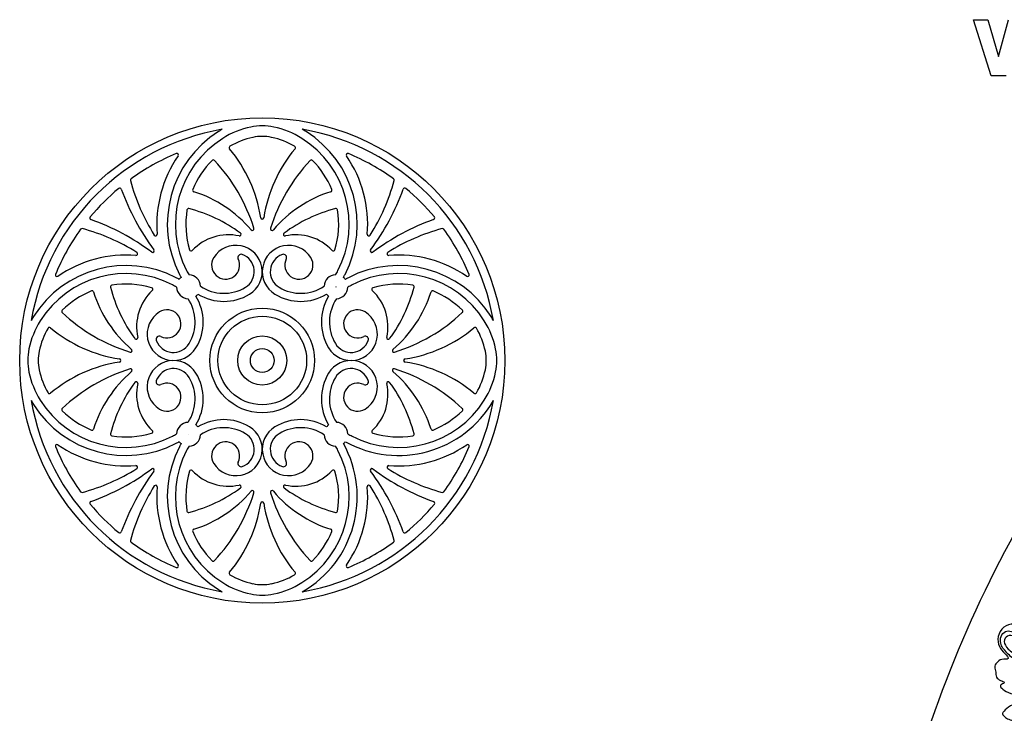
# Model space of a CAD drawing. Units: millimetres. Extents: x -114 to 113, y -105 to 112.
# Drawn here: x -101 to -38, y 66 to 110 of the extents above; entities that cross this region are included whole.
import ezdxf

# ---------------------------------------------------------------- set-up
doc = ezdxf.new("R2010")
doc.units = ezdxf.units.MM
doc.header["$MEASUREMENT"] = 0
doc.layers.add('Layer 03', color=5, linetype='Continuous', true_color=0x0000ff)

msp = doc.modelspace()

# ---------------------------------------------------------------- linework, layer by layer
at = {"layer": 'Layer 03'}
for p, q in [((-38.725, 106.608), (-39.879, 110.219)), ((-39.879, 110.219), (-38.942, 110.219)), ((-38.942, 110.219), (-38.258, 107.852)), ((-38.258, 107.852), (-37.617, 110.219)), ((-37.778, 106.608), (-38.725, 106.608)), ((-85.6, 103.394), (-85.6, 103.394)), ((-80.86, 93.054), (-80.859, 93.054)), ((-80.859, 93.054), (-80.86, 93.054)), ((-101.197, 88.314), (-101.197, 88.314)), ((-100.68, 88.314), (-100.68, 88.314)), ((-70.519, 88.314), (-70.519, 88.314)), ((-70.519, 88.314), (-70.519, 88.314)), ((-70.002, 88.314), (-70.002, 88.314)), ((-90.34, 83.574), (-90.34, 83.574)), ((-85.6, 73.234), (-85.6, 73.234)), ((-85.6, 73.234), (-85.6, 73.234)), ((-85.6, 72.717), (-85.599, 72.717))]:
    msp.add_line(p, q, dxfattribs=at)
for radius in [15.597, 3.365, 2.849, 1.578, 0.764]:
    msp.add_circle((-85.6, 88.314), radius, dxfattribs=at)
for centre, radius, start, end in [((-85.214, 97.937), 5.498, 101.83449, 122.20038), ((-85.6, 99.778), 3.616, 90, 101.83449), ((-85.6, 99.778), 3.616, 78.16551, 90), ((-85.985, 97.937), 5.498, 57.79962, 78.16551), ((-85.6, 88.314), 15.08, 99.82174, 170.17826), ((-84.671, 97.075), 7.033, 122.20038, 207.27383), ((-84.671, 97.075), 6.516, 122.20038, 207.27383), ((-85.214, 97.937), 6.015, 119.46293, 122.20038), ((-85.214, 97.937), 4.823, 101.83449, 120.74957), ((-85.6, 99.778), 2.941, 90, 101.83449), ((-85.6, 99.778), 2.941, 78.16551, 90), ((-85.985, 97.937), 4.823, 59.25043, 78.16551), ((-86.528, 97.075), 6.516, 332.72617, 57.79962), ((-85.6, 88.314), 15.08, 9.82174, 80.17826), ((-85.985, 97.937), 6.015, 57.79962, 60.53707), ((-86.528, 97.075), 7.033, 332.72617, 57.79962), ((-87.627, 101.993), 0.103, 120.74957, 219.99617), ((-94.605, 96.138), 9.005, 8.63998, 39.99617), ((-76.595, 96.138), 9.005, 140.00383, 171.36002), ((-83.572, 101.993), 0.103, 320.00383, 59.25043), ((-85.6, 88.314), 14.406, 112.59717, 125.84194), ((-84.671, 97.075), 7.708, 145.32929, 184.70544), ((-91.095, 101.518), 0.103, 325.32929, 112.59717), ((-80.104, 101.518), 0.103, 67.40283, 214.67071), ((-86.528, 97.075), 7.708, 355.29456, 34.67071), ((-85.6, 88.314), 14.406, 54.15806, 67.40283), ((-84.671, 97.075), 5.841, 135.37019, 157.58909), ((-88.755, 101.106), 0.103, 43.1586, 135.37019), ((-96.92, 93.449), 11.297, 17.31276, 43.1586), ((-74.279, 93.449), 11.297, 136.8414, 162.68724), ((-82.445, 101.106), 0.103, 44.62981, 136.8414), ((-86.528, 97.075), 5.841, 22.41091, 44.62981), ((-94.759, 99.298), 0.103, 19.71686, 129.82279), ((-93.974, 99.908), 0.103, 125.84194, 194.94117), ((-81.821, 103.151), 12.682, 194.94117, 212.27651), ((-89.378, 103.151), 12.682, 327.72349, 345.05883), ((-77.225, 99.908), 0.103, 345.05883, 54.15806), ((-76.44, 99.298), 0.103, 50.17721, 160.28314), ((-85.6, 88.314), 14.406, 129.82279, 140.17721), ((-80.518, 104.402), 15.025, 199.71686, 216.69746), ((-89.976, 99.262), 0.103, 157.58909, 252.47464), ((-92.424, 91.508), 8.028, 40.41868, 72.47464), ((-78.775, 91.508), 8.028, 107.52536, 139.58132), ((-81.223, 99.262), 0.103, 287.52536, 22.41091), ((-90.681, 104.402), 15.025, 323.30254, 340.28314), ((-85.6, 88.314), 14.406, 39.82279, 50.17721), ((-96.584, 97.473), 0.103, 140.17721, 250.28314), ((-84.671, 97.075), 5.841, 170.98705, 196.38075), ((-90.338, 97.974), 0.103, 75.53375, 170.98705), ((-92.726, 88.718), 9.662, 53.68147, 75.53375), ((-78.473, 88.718), 9.662, 104.46625, 126.31853), ((-86.528, 97.075), 5.841, 343.61925, 9.01295), ((-80.861, 97.974), 0.103, 9.01295, 104.46625), ((-74.615, 97.473), 0.103, 289.71686, 39.82279), ((-101.688, 83.232), 15.025, 53.30254, 70.28314), ((-85.6, 97.507), 0.103, 188.63998, 351.36002), ((-69.511, 83.232), 15.025, 109.71686, 126.69746), ((-85.6, 88.314), 14.406, 144.15806, 157.40283), ((-97.193, 96.689), 0.103, 75.05883, 144.15806), ((-100.436, 84.535), 12.682, 57.72349, 75.05883), ((-92.456, 96.434), 0.103, 212.27651, 4.70544), ((-87.775, 93.206), 3.187, 77.54107, 136.86552), ((-87.065, 96.42), 0.103, 257.54107, 53.68147), ((-86.233, 96.78), 0.103, 220.41868, 17.31276), ((-84.966, 96.78), 0.103, 162.68724, 319.58132), ((-84.134, 96.42), 0.103, 126.31853, 282.45893), ((-83.424, 93.206), 3.187, 43.13448, 102.45893), ((-78.743, 96.434), 0.103, 175.29456, 327.72349), ((-70.763, 84.535), 12.682, 104.94117, 122.27651), ((-74.006, 96.689), 0.103, 35.84194, 104.94117), ((-85.6, 88.314), 14.406, 22.59717, 35.84194), ((-87.291, 94.024), 1.691, 301.09731, 147.71206), ((-83.908, 94.024), 1.691, 32.28794, 238.90269), ((-94.36, 87.385), 7.708, 85.29456, 124.67071), ((-93.719, 95.17), 0.103, 265.29456, 57.72349), ((-92.647, 95.362), 0.103, 233.30254, 36.69746), ((-90.176, 95.456), 0.103, 196.38075, 316.86552), ((-86.961, 94.934), 0.207, 70.06415, 206.12726), ((-87.291, 94.024), 1.175, 301.09731, 70.06415), ((-83.908, 94.024), 1.175, 109.93585, 238.90269), ((-84.238, 94.934), 0.207, 333.87274, 109.93585), ((-81.023, 95.456), 0.103, 223.13448, 343.61925), ((-78.552, 95.362), 0.103, 143.30254, 306.69746), ((-77.48, 95.17), 0.103, 122.27651, 274.70544), ((-76.839, 87.385), 7.708, 55.32929, 94.70544), ((-94.36, 87.385), 7.033, 62.72617, 147.79962), ((-87.957, 94.445), 0.903, 147.71206, 26.12726), ((-83.242, 94.445), 0.903, 153.87274, 32.28794), ((-76.839, 87.385), 7.033, 32.20038, 117.27383), ((-94.36, 87.385), 6.516, 62.72617, 147.79962), ((-98.804, 93.81), 0.103, 157.40283, 304.67071), ((-88.073, 95.321), 3.206, 207.27383, 211.25255), ((-88.073, 95.321), 2.689, 207.27383, 213.91449), ((-90.34, 93.054), 0.767, 2.64176, 87.35825), ((-80.86, 93.054), 0.767, 92.64175, 177.35824), ((-83.126, 95.321), 2.689, 326.08551, 332.72617), ((-83.126, 95.321), 3.206, 328.74745, 332.72617), ((-76.839, 87.385), 6.516, 32.20038, 117.27383), ((-72.395, 93.81), 0.103, 235.32929, 22.59717), ((-95.259, 93.053), 0.103, 99.01295, 194.46625), ((-94.36, 87.385), 5.841, 73.61925, 99.01295), ((-92.606, 90.787), 2.689, 56.08551, 62.72617), ((-92.606, 90.787), 3.206, 58.74745, 62.72617), ((-90.34, 93.054), 0.767, 128.12628, 141.87372), ((-88.073, 95.321), 2.689, 236.08553, 301.09731), ((-83.126, 95.321), 2.689, 238.90269, 303.91447), ((-80.86, 93.054), 0.767, 38.12628, 51.87372), ((-78.593, 90.787), 3.206, 117.27383, 121.25255), ((-78.593, 90.787), 2.689, 117.27383, 123.91449), ((-76.839, 87.385), 5.841, 80.98705, 106.38075), ((-75.94, 93.053), 0.103, 345.53375, 80.98705), ((-94.36, 87.385), 5.841, 112.41091, 134.62981), ((-96.548, 92.69), 0.103, 17.52536, 112.41091), ((-88.794, 95.139), 8.028, 197.52536, 229.58132), ((-86.004, 95.441), 9.662, 194.46625, 216.31853), ((-90.492, 90.489), 3.187, 133.13448, 192.45893), ((-92.742, 92.891), 0.103, 313.13448, 73.61925), ((-90.34, 93.054), 0.767, 182.64175, 267.35824), ((-90.34, 93.054), 0.767, 308.12626, 321.87374), ((-92.606, 90.787), 3.206, 328.90269, 31.25253), ((-88.073, 95.321), 3.206, 238.74747, 301.09731), ((-83.126, 95.321), 3.206, 238.90269, 301.25253), ((-78.593, 90.787), 3.206, 148.74747, 211.09731), ((-80.86, 93.054), 0.767, 218.12626, 231.87374), ((-80.86, 93.054), 0.767, 272.64176, 357.35825), ((-78.457, 92.891), 0.103, 106.38075, 226.86552), ((-80.707, 90.489), 3.187, 347.54107, 46.86552), ((-85.196, 95.441), 9.662, 323.68147, 345.53375), ((-82.406, 95.139), 8.028, 310.41868, 342.47464), ((-74.651, 92.69), 0.103, 67.58909, 162.47464), ((-76.839, 87.385), 5.841, 45.37019, 67.58909), ((-92.606, 90.787), 2.689, 328.90269, 33.91447), ((-78.593, 90.787), 2.689, 146.08553, 211.09731), ((-98.391, 91.469), 0.103, 134.62981, 226.8414), ((-90.735, 99.634), 11.297, 226.8414, 252.68724), ((-91.31, 90.005), 1.691, 122.28794, 328.90269), ((-91.731, 90.672), 0.903, 243.87274, 122.28794), ((-79.889, 90.005), 1.691, 211.09731, 57.71206), ((-79.468, 90.672), 0.903, 57.71206, 296.12726), ((-80.464, 99.634), 11.297, 287.31276, 313.1586), ((-72.808, 91.469), 0.103, 313.1586, 45.37019), ((-95.222, 87.928), 5.498, 147.79962, 168.16551), ((-95.222, 87.928), 6.015, 147.79962, 150.53707), ((-75.977, 87.928), 5.498, 11.83449, 32.20038), ((-75.977, 87.928), 6.015, 29.46293, 32.20038), ((-95.222, 87.928), 4.823, 149.25043, 168.16551), ((-99.278, 90.341), 0.103, 50.00383, 149.25043), ((-93.424, 97.319), 9.005, 230.00383, 261.36002), ((-77.775, 97.319), 9.005, 278.63998, 309.99617), ((-71.921, 90.341), 0.103, 30.74957, 129.99617), ((-75.977, 87.928), 4.823, 11.83449, 30.74957), ((-93.705, 89.779), 0.103, 216.31853, 12.45893), ((-92.219, 89.675), 0.207, 63.87274, 199.93585), ((-91.31, 90.005), 1.175, 199.93585, 328.90269), ((-79.889, 90.005), 1.175, 211.09731, 340.06415), ((-78.98, 89.675), 0.207, 340.06415, 116.12726), ((-77.494, 89.779), 0.103, 167.54107, 323.68147), ((-97.064, 88.314), 3.616, 168.16551, 180), ((-97.064, 88.314), 2.941, 168.16551, 180), ((-94.066, 88.948), 0.103, 252.68724, 49.58132), ((-77.133, 88.948), 0.103, 130.41868, 287.31276), ((-74.135, 88.314), 2.941, 0, 11.83449), ((-74.135, 88.314), 3.616, 0, 11.83449), ((-97.064, 88.314), 4.133, 179.99889, 180), ((-97.064, 88.314), 3.616, 180, 191.83449), ((-97.064, 88.314), 2.941, 180, 191.83449), ((-93.424, 79.309), 9.005, 98.63998, 129.99617), ((-94.792, 88.314), 0.103, 278.63998, 81.36002), ((-91.31, 86.623), 1.691, 31.09731, 237.71206), ((-79.889, 86.623), 1.691, 302.28794, 148.90269), ((-76.407, 88.314), 0.103, 98.63998, 261.36002), ((-77.775, 79.309), 9.005, 50.00383, 81.36002), ((-74.135, 88.314), 2.941, 348.16551, 0), ((-74.135, 88.314), 3.616, 348.16551, 0), ((-74.135, 88.314), 4.133, 359.99889, 0), ((-95.222, 88.7), 5.498, 191.83449, 212.20038), ((-95.222, 88.7), 4.823, 191.83449, 210.74957), ((-90.735, 76.994), 11.297, 107.31276, 133.1586), ((-88.794, 81.489), 8.028, 130.41868, 162.47464), ((-94.066, 87.68), 0.103, 310.41868, 107.31276), ((-91.31, 86.623), 1.175, 31.09731, 160.06415), ((-92.606, 85.841), 3.206, 328.74747, 31.09731), ((-78.593, 85.841), 3.206, 148.90269, 211.25253), ((-79.889, 86.623), 1.175, 19.93585, 148.90269), ((-77.133, 87.68), 0.103, 72.68724, 229.58132), ((-82.406, 81.489), 8.028, 17.52536, 49.58132), ((-80.464, 76.994), 11.297, 46.8414, 72.68724), ((-75.977, 88.7), 4.823, 329.25043, 348.16551), ((-75.977, 88.7), 5.498, 327.79962, 348.16551), ((-86.004, 81.188), 9.662, 143.68147, 165.53375), ((-93.705, 86.849), 0.103, 347.54107, 143.68147), ((-90.492, 86.139), 3.187, 167.54107, 226.86552), ((-92.219, 86.953), 0.207, 160.06415, 296.12726), ((-91.731, 85.956), 0.903, 237.71206, 116.12726), ((-92.606, 85.841), 2.689, 326.08553, 31.09731), ((-78.593, 85.841), 2.689, 148.90269, 213.91447), ((-79.468, 85.956), 0.903, 63.87274, 302.28794), ((-78.98, 86.953), 0.207, 243.87274, 19.93585), ((-80.707, 86.139), 3.187, 313.13448, 12.45893), ((-77.494, 86.849), 0.103, 36.31853, 192.45893), ((-85.196, 81.188), 9.662, 14.46625, 36.31853), ((-99.278, 86.287), 0.103, 210.74957, 309.99617), ((-71.921, 86.287), 0.103, 230.00383, 329.25043), ((-85.6, 88.314), 15.08, 189.82174, 260.17826), ((-95.222, 88.7), 6.015, 209.46293, 212.20038), ((-94.36, 89.243), 7.033, 212.20038, 297.27383), ((-94.36, 89.243), 6.516, 212.20038, 297.27383), ((-85.6, 88.314), 15.08, 279.83276, 350.16724), ((-76.839, 89.243), 7.033, 240.90728, 330.11853), ((-76.839, 89.243), 6.516, 242.72617, 327.79962), ((-98.391, 85.159), 0.103, 133.1586, 225.37019), ((-94.36, 89.243), 5.841, 225.37019, 247.58909), ((-76.839, 89.243), 5.841, 292.41091, 314.62981), ((-72.808, 85.159), 0.103, 314.62981, 46.8414), ((-90.34, 83.574), 0.767, 92.64176, 177.35825), ((-88.073, 81.307), 3.206, 58.90269, 121.25253), ((-83.126, 81.307), 3.206, 58.74747, 121.09731), ((-80.86, 83.574), 0.767, 2.64175, 87.35824), ((-96.548, 83.938), 0.103, 247.58909, 342.47464), ((-95.259, 83.575), 0.103, 165.53375, 260.98705), ((-94.36, 89.243), 5.841, 260.98705, 286.38075), ((-92.742, 83.737), 0.103, 286.38075, 46.86552), ((-92.606, 85.841), 2.689, 297.27383, 303.91449), ((-92.592, 85.826), 3.185, 314.99924, 315.00066), ((-90.34, 83.574), 0.767, 38.12626, 51.87374), ((-88.073, 81.307), 2.689, 58.90269, 123.91447), ((-87.291, 82.604), 1.691, 212.28794, 58.90269), ((-87.291, 82.604), 1.175, 289.93585, 58.90269), ((-83.908, 82.604), 1.691, 121.09731, 327.71206), ((-83.908, 82.604), 1.175, 121.09731, 250.06415), ((-83.126, 81.307), 2.689, 56.08553, 121.09731), ((-80.86, 83.574), 0.767, 128.12626, 141.87374), ((-78.593, 85.841), 2.689, 236.08551, 242.72617), ((-78.457, 83.737), 0.103, 133.13448, 253.61925), ((-76.839, 89.243), 5.841, 253.61925, 279.01295), ((-75.94, 83.575), 0.103, 279.01295, 14.46625), ((-74.651, 83.938), 0.103, 197.52536, 292.41091), ((-92.606, 85.841), 3.206, 297.27383, 301.25255), ((-90.34, 83.574), 0.767, 218.12628, 231.87372), ((-88.073, 81.307), 3.206, 148.74745, 152.72617), ((-90.34, 83.574), 0.767, 272.64175, 357.35824), ((-87.957, 82.183), 0.903, 333.87274, 212.28794), ((-83.242, 82.183), 0.903, 327.71206, 206.12726), ((-86.528, 79.553), 7.033, 299.88147, 29.09272), ((-80.86, 83.574), 0.767, 182.64176, 267.35825), ((-80.86, 83.574), 0.767, 308.44442, 321.55558), ((-98.804, 82.818), 0.103, 55.32929, 202.59717), ((-85.6, 88.314), 14.406, 202.59717, 215.84194), ((-94.36, 89.243), 7.708, 235.32929, 274.70544), ((-84.671, 79.553), 7.033, 152.72617, 237.79962), ((-84.671, 79.553), 6.516, 152.72617, 237.79962), ((-88.073, 81.307), 2.689, 146.08551, 152.72617), ((-86.528, 79.553), 6.516, 302.20038, 27.27383), ((-83.126, 81.307), 2.689, 27.27383, 33.91449), ((-76.839, 89.243), 7.708, 265.29456, 304.67071), ((-85.6, 88.314), 14.406, 324.15806, 337.40283), ((-72.395, 82.818), 0.103, 337.40283, 124.67071), ((-86.961, 81.694), 0.207, 153.87274, 289.93585), ((-84.238, 81.694), 0.207, 250.06415, 26.12726), ((-100.436, 92.093), 12.682, 284.94117, 302.27651), ((-101.688, 93.396), 15.025, 289.71686, 306.69746), ((-80.518, 72.226), 15.025, 143.30254, 160.28314), ((-93.719, 81.458), 0.103, 302.27651, 94.70544), ((-92.647, 81.266), 0.103, 323.30254, 126.69746), ((-84.671, 79.553), 5.841, 163.61925, 189.01295), ((-90.176, 81.172), 0.103, 43.13448, 163.61925), ((-87.775, 83.422), 3.187, 223.13448, 282.45893), ((-83.424, 83.422), 3.187, 257.54107, 316.86552), ((-81.023, 81.172), 0.103, 16.38075, 136.86552), ((-86.528, 79.553), 5.841, 350.98705, 16.38075), ((-78.552, 81.266), 0.103, 53.30254, 216.69746), ((-90.681, 72.226), 15.025, 19.71686, 36.69746), ((-69.511, 93.396), 15.025, 233.30254, 250.28314), ((-77.48, 81.458), 0.103, 85.29456, 237.72349), ((-70.763, 92.093), 12.682, 237.72349, 255.05883), ((-97.193, 79.939), 0.103, 215.84194, 284.94117), ((-81.821, 73.477), 12.682, 147.72349, 165.05883), ((-92.456, 80.194), 0.103, 355.29456, 147.72349), ((-84.671, 79.553), 7.708, 175.29456, 214.67071), ((-92.726, 87.91), 9.662, 284.46625, 306.31853), ((-92.424, 85.12), 8.028, 287.52536, 319.58132), ((-96.92, 83.179), 11.297, 316.8414, 342.68724), ((-87.065, 80.208), 0.103, 306.31853, 102.45893), ((-86.233, 79.848), 0.103, 342.68724, 139.58132), ((-84.966, 79.848), 0.103, 40.41868, 197.31276), ((-74.279, 83.179), 11.297, 197.31276, 223.1586), ((-78.775, 85.12), 8.028, 220.41868, 252.47464), ((-84.134, 80.208), 0.103, 77.54107, 233.68147), ((-78.473, 87.91), 9.662, 233.68147, 255.53375), ((-86.528, 79.553), 7.708, 325.32929, 4.70544), ((-78.743, 80.194), 0.103, 32.27651, 184.70544), ((-89.378, 73.477), 12.682, 14.94117, 32.27651), ((-74.006, 79.939), 0.103, 255.05883, 324.15806), ((-96.584, 79.155), 0.103, 109.71686, 219.82279), ((-94.605, 80.49), 9.005, 320.00383, 351.36002), ((-85.6, 79.121), 0.103, 8.63998, 171.36002), ((-76.595, 80.49), 9.005, 188.63998, 219.99617), ((-74.615, 79.155), 0.103, 320.17721, 70.28314), ((-85.6, 88.314), 14.406, 219.82279, 230.17721), ((-90.338, 78.654), 0.103, 189.01295, 284.46625), ((-80.861, 78.654), 0.103, 255.53375, 350.98705), ((-85.6, 88.314), 14.406, 309.82279, 320.17721), ((-94.759, 77.33), 0.103, 230.17721, 340.28314), ((-89.976, 77.366), 0.103, 107.52536, 202.41091), ((-84.671, 79.553), 5.841, 202.41091, 224.62981), ((-86.528, 79.553), 5.841, 315.37019, 337.58909), ((-81.223, 77.366), 0.103, 337.58909, 72.47464), ((-76.44, 77.33), 0.103, 199.71686, 309.82279), ((-93.974, 76.72), 0.103, 165.05883, 234.15806), ((-85.6, 88.314), 14.406, 234.15806, 247.40283), ((-85.6, 88.314), 14.406, 292.59717, 305.84194), ((-77.225, 76.72), 0.103, 305.84194, 14.94117), ((-88.755, 75.522), 0.103, 224.62981, 316.8414), ((-82.445, 75.522), 0.103, 223.1586, 315.37019), ((-91.095, 75.11), 0.103, 247.40283, 34.67071), ((-80.104, 75.11), 0.103, 145.32929, 292.59717), ((-87.627, 74.635), 0.103, 140.00383, 239.25043), ((-85.214, 78.691), 4.823, 239.25043, 258.16551), ((-85.985, 78.691), 4.823, 281.83449, 300.74957), ((-83.572, 74.635), 0.103, 300.74957, 39.99617), ((-85.214, 78.691), 6.015, 237.79962, 240.53707), ((-85.214, 78.691), 5.498, 237.79962, 258.16551), ((-85.6, 76.85), 2.941, 258.16551, 270), ((-85.6, 76.85), 2.941, 270, 281.83449), ((-85.985, 78.691), 5.498, 281.83449, 302.20038), ((-85.6, 76.85), 3.616, 258.16551, 270), ((-85.6, 76.85), 3.616, 270, 281.83449), ((-85.6, 76.85), 4.133, 269.99844, 270)]:
    msp.add_arc(centre, radius, start, end, dxfattribs=at)
for points in [[(1.713, 104.113), (5.439, 104.113), (12.891, 102.893), (22.995, 97.855), (31.514, 90.501), (38.379, 81.615), (43.68, 71.731), (47.54, 61.209), (50.059, 50.292), (51.302, 39.16), (51.301, 27.959), (50.059, 16.827), (47.541, 5.91), (43.68, -4.612), (38.378, -14.496), (31.514, -23.383), (22.995, -30.736), (12.891, -35.775), (1.713, -37.604), (-9.465, -35.775), (-19.57, -30.736), (-28.089, -23.383), (-34.953, -14.496), (-40.255, -4.612), (-44.115, 5.91), (-46.634, 16.827), (-47.876, 27.959), (-47.876, 39.16), (-46.634, 50.292), (-44.115, 61.209), (-40.255, 71.731), (-34.953, 81.614), (-28.089, 90.502), (-19.57, 97.855), (-9.465, 102.893), (-2.013, 104.113), (1.713, 104.113)], [(-34.635, 67.141), (-34.496, 67.011), (-34.274, 66.726), (-34.069, 66.081), (-34.241, 65.582), (-34.461, 65.282), (-34.759, 65.045), (-34.747, 64.891), (-34.399, 64.991), (-34.057, 65.349), (-33.932, 65.719), (-33.747, 65.613), (-33.491, 65.104), (-32.783, 64.619), (-32.149, 64.368), (-31.4, 64.328), (-31.035, 64.365), (-30.97, 64.14), (-30.782, 63.775), (-30.595, 63.607), (-30.431, 63.681), (-30.425, 63.99), (-30.246, 64.047), (-29.658, 64.056), (-29.049, 63.722), (-28.693, 63.287), (-28.012, 62.911), (-27.709, 62.233), (-27.687, 61.763), (-27.852, 61.543), (-27.624, 61.303), (-27.616, 60.91), (-27.985, 60.789), (-28.3, 61.061), (-28.532, 61.394), (-28.583, 61.253), (-28.35, 60.797), (-28.198, 60.248), (-28.352, 59.646), (-28.653, 59.273), (-28.984, 59.087), (-29.324, 59.035), (-29.292, 59.159), (-29.063, 59.376), (-29.011, 59.706), (-29.171, 59.873), (-29.408, 60.136), (-29.407, 60.575), (-29.603, 60.623), (-29.597, 60.464), (-29.591, 60.209), (-29.677, 59.988), (-29.87, 60.042), (-30.445, 60.376), (-30.534, 60.876), (-30.431, 61.307), (-30.624, 61.925), (-30.941, 62.211), (-30.905, 62.053), (-30.705, 61.699), (-30.644, 61.262), (-30.744, 60.888), (-30.89, 60.449), (-30.927, 60.391), (-31.275, 60.61), (-31.569, 60.855), (-31.53, 61.391), (-31.659, 61.469), (-31.725, 61.234), (-31.844, 61.149), (-31.801, 60.88), (-32.023, 60.953), (-32.532, 61.569), (-32.795, 62.182), (-32.849, 62.843), (-32.657, 63.409), (-32.305, 63.761), (-31.864, 63.887), (-31.874, 64.004), (-32.167, 63.979), (-32.621, 63.982), (-33.101, 64.166), (-33.446, 64.477), (-33.727, 64.85), (-33.86, 64.829), (-34.007, 64.727), (-34.267, 64.624), (-34.29, 64.473), (-33.939, 64.324), (-33.509, 63.888), (-33.514, 63.187), (-33.718, 62.65), (-34.033, 62.415), (-34.349, 62.402), (-34.403, 62.194), (-34.625, 61.916), (-35.029, 61.711), (-35.404, 61.715), (-35.69, 61.718), (-35.924, 61.73), (-35.764, 61.913), (-35.687, 62.246), (-35.828, 62.296), (-36.134, 62.211), (-36.298, 61.935), (-36.353, 61.701), (-36.492, 61.86), (-36.607, 62.225), (-36.894, 62.584), (-36.633, 63.029), (-36.26, 63.225), (-36.045, 63.372), (-36.315, 63.461), (-36.799, 63.289), (-37.047, 62.934), (-37.26, 62.592), (-37.671, 62.598), (-37.95, 62.646), (-37.919, 62.784), (-37.793, 63.07), (-37.636, 63.315), (-37.846, 63.373), (-38.126, 63.005), (-38.286, 62.749), (-38.618, 62.718), (-38.853, 62.625), (-38.994, 62.36), (-39.071, 62.332), (-39.169, 62.57), (-39.238, 63.216), (-39.054, 63.969), (-38.485, 64.692), (-37.784, 64.978), (-37.342, 65.002), (-37.082, 65.096), (-37.131, 65.182), (-37.313, 65.179), (-37.711, 65.264), (-37.942, 65.493), (-38.044, 65.612), (-37.959, 65.731), (-37.534, 66.155), (-36.869, 66.349), (-35.935, 66.4), (-34.981, 66.171), (-34.552, 65.776), (-34.449, 66.028), (-34.64, 66.564), (-35.148, 66.968), (-35.86, 67.093), (-36.57, 66.779), (-37.306, 66.815), (-37.951, 67.124), (-38.193, 67.379), (-38.095, 67.487), (-37.782, 67.636), (-38.154, 67.743), (-38.45, 67.938), (-38.403, 68.303), (-38.556, 68.608), (-38.397, 68.888), (-38.103, 69.164), (-37.46, 69.06), (-37.882, 69.511), (-38.248, 69.872), (-38.368, 70.591), (-37.96, 71.237), (-37.278, 71.452), (-36.731, 71.125), (-36.626, 70.797), (-36.787, 70.627), (-37.232, 70.842), (-37.628, 70.983), (-38.023, 70.823), (-38.184, 70.337), (-38.077, 69.964), (-37.889, 69.706), (-37.551, 69.358), (-37.262, 69.093), (-36.518, 68.838), (-35.756, 68.635), (-35.565, 68.651), (-35.575, 68.824), (-36.137, 68.944), (-37.041, 69.313), (-37.691, 69.762), (-37.988, 70.27), (-37.713, 70.677), (-37.225, 70.626), (-37.088, 70.226), (-36.729, 69.796), (-35.433, 69.071), (-34.565, 68.618), (-34.251, 68.005), (-34.216, 67.409), (-34.235, 67.203), (-34.417, 67.434), (-34.944, 67.783), (-35.656, 67.922), (-35.939, 67.825), (-35.793, 67.728), (-35.11, 67.507), (-34.775, 67.271), (-34.635, 67.141)]]:
    msp.add_open_spline(points, degree=3, dxfattribs=at)

doc.saveas('drawing.dxf')
